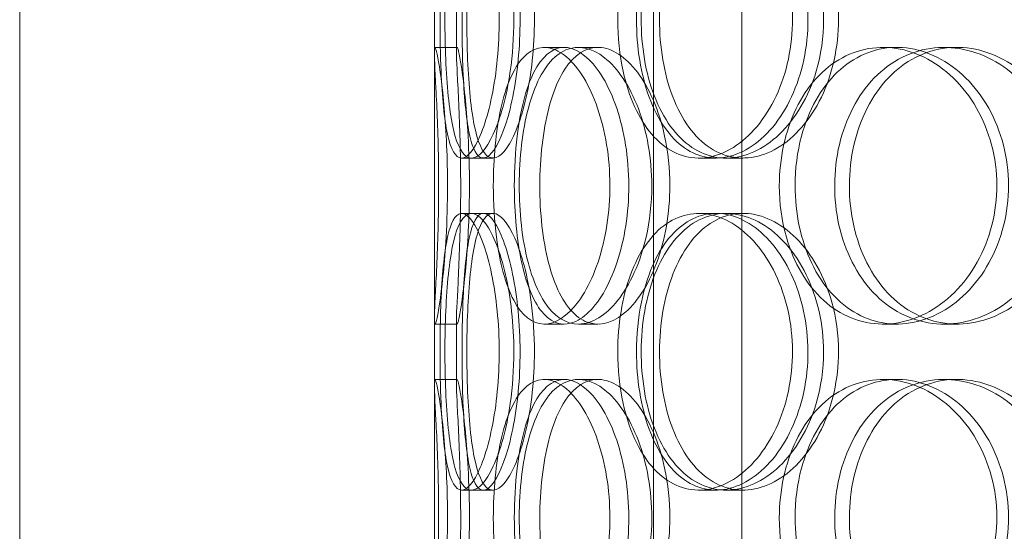
# Model space of a CAD drawing. Units: millimetres. Extents: x 245639 to 279370, y 159113 to 179421.
# Drawn here: x 252737 to 252915, y 175132 to 175225 of the extents above; entities that cross this region are included whole.
import ezdxf

# ---------------------------------------------------------------- set-up
doc = ezdxf.new("R2010")
doc.units = ezdxf.units.MM
doc.linetypes.add('DASHED', pattern=[0])
doc.layers.add('Hidden (ISO)', color=1, linetype='DASHED', lineweight=18, true_color=0xff0000)

msp = doc.modelspace()

# ---------------------------------------------------------------- linework, layer by layer
at = {"layer": 'Hidden (ISO)', "ltscale": 12.794165}
for p, q in [((252737.19, 174883.75), (252737.19, 175518.75)), ((252812.19, 174883.75), (252812.19, 175518.75))]:
    msp.add_line(p, q, dxfattribs=at)
at = {"layer": 'Hidden (ISO)', "ltscale": 12.691861}
for p, q in [((252851.81, 174532.87), (252851.81, 175477.75)), ((252867.81, 174532.87), (252867.81, 175477.75))]:
    msp.add_line(p, q, dxfattribs=at)
at = {"layer": 'Hidden (ISO)', "ltscale": 0.566514}
for p, q in [((252812.19, 175218.8), (252812.19, 175230.7)), ((252816.19, 175218.8), (252816.19, 175230.7)), ((252812.19, 175158.8), (252812.19, 175170.7)), ((252816.19, 175158.8), (252816.19, 175170.7))]:
    msp.add_line(p, q, dxfattribs=at)
at = {"layer": 'Hidden (ISO)', "ltscale": 0.190278}
for p, q in [((252812.3, 175219.75), (252816.3, 175219.75)), ((252832.06, 175219.75), (252835.69, 175219.75)), ((252838.23, 175219.75), (252841.75, 175219.75)), ((252893.33, 175219.75), (252895.83, 175219.75)), ((252904.38, 175219.75), (252906.67, 175219.75)), ((252821.03, 175199.75), (252817.12, 175199.75)), ((252863.13, 175199.75), (252860.01, 175199.75)), ((252868, 175199.75), (252864.98, 175199.75)), ((252817.12, 175189.75), (252821.03, 175189.75)), ((252860.01, 175189.75), (252863.13, 175189.75)), ((252864.98, 175189.75), (252868, 175189.75)), ((252816.3, 175169.75), (252812.3, 175169.75)), ((252835.69, 175169.75), (252832.06, 175169.75)), ((252841.75, 175169.75), (252838.23, 175169.75)), ((252895.83, 175169.75), (252893.33, 175169.75)), ((252906.67, 175169.75), (252904.38, 175169.75)), ((252812.3, 175159.75), (252816.3, 175159.75)), ((252832.06, 175159.75), (252835.69, 175159.75)), ((252838.23, 175159.75), (252841.75, 175159.75)), ((252893.33, 175159.75), (252895.83, 175159.75)), ((252904.38, 175159.75), (252906.67, 175159.75)), ((252821.03, 175139.75), (252817.12, 175139.75)), ((252863.13, 175139.75), (252860.01, 175139.75)), ((252868, 175139.75), (252864.98, 175139.75))]:
    msp.add_line(p, q, dxfattribs=at)
at = {"layer": 'Hidden (ISO)', "ltscale": 0.085742}
for p, q in [((252822.78, 175199.75), (252821.03, 175199.75)), ((252821.03, 175189.75), (252822.78, 175189.75)), ((252822.78, 175139.75), (252821.03, 175139.75))]:
    msp.add_line(p, q, dxfattribs=at)
at = {"layer": 'Hidden (ISO)', "ltscale": 7.513929}
for points in [[(252813.21, 175224.75), (252813.21, 175229.67), (252813.35, 175234.59), (252813.67, 175238.68), (252813.99, 175242.77), (252814.52, 175246.02), (252815.3, 175247.89), (252816.06, 175249.72), (252817.08, 175250.22), (252818.21, 175249.28), (252819.36, 175248.33), (252820.62, 175245.88), (252821.65, 175242.35), (252822.68, 175238.85), (252823.46, 175234.31), (252823.77, 175229.47), (252824.07, 175224.65), (252823.89, 175219.56), (252823.28, 175215.03), (252822.66, 175210.48), (252821.63, 175206.52), (252820.49, 175203.82), (252819.35, 175201.15), (252818.13, 175199.71), (252817.08, 175199.75), (252816.04, 175199.79), (252815.18, 175201.3), (252814.57, 175204.05), (252813.96, 175206.82), (252813.59, 175210.84), (252813.4, 175215.43), (252813.27, 175218.39), (252813.21, 175221.57), (252813.21, 175224.75)], [(252826.56, 175224.75), (252826.56, 175229.67), (252826.01, 175234.59), (252825.06, 175238.68), (252824.12, 175242.77), (252822.81, 175246.02), (252821.47, 175247.89), (252820.16, 175249.72), (252818.84, 175250.22), (252817.76, 175249.28), (252816.65, 175248.33), (252815.78, 175245.88), (252815.2, 175242.35), (252814.61, 175238.85), (252814.29, 175234.31), (252814.16, 175229.47), (252814.04, 175224.65), (252814.1, 175219.56), (252814.37, 175215.03), (252814.65, 175210.48), (252815.15, 175206.52), (252815.92, 175203.82), (252816.68, 175201.15), (252817.73, 175199.71), (252818.95, 175199.75), (252820.18, 175199.79), (252821.58, 175201.3), (252822.85, 175204.05), (252824.13, 175206.82), (252825.26, 175210.84), (252825.91, 175215.43), (252826.33, 175218.39), (252826.56, 175221.57), (252826.56, 175224.75)], [(252845.36, 175224.75), (252845.36, 175229.67), (252846.15, 175234.59), (252847.67, 175238.68), (252849.19, 175242.77), (252851.45, 175246.02), (252854.18, 175247.89), (252856.86, 175249.72), (252860, 175250.22), (252863.1, 175249.28), (252866.28, 175248.33), (252869.39, 175245.88), (252871.83, 175242.35), (252874.24, 175238.85), (252875.97, 175234.31), (252876.64, 175229.47), (252877.3, 175224.65), (252876.91, 175219.56), (252875.55, 175215.03), (252874.18, 175210.48), (252871.84, 175206.52), (252869.01, 175203.82), (252866.22, 175201.15), (252862.98, 175199.71), (252859.89, 175199.75), (252856.79, 175199.79), (252853.85, 175201.3), (252851.5, 175204.05), (252849.12, 175206.82), (252847.34, 175210.84), (252846.33, 175215.43), (252845.69, 175218.39), (252845.36, 175221.57), (252845.36, 175224.75)], [(252882.59, 175224.75), (252882.59, 175229.67), (252881.46, 175234.59), (252879.45, 175238.68), (252877.44, 175242.77), (252874.57, 175246.02), (252871.4, 175247.89), (252868.28, 175249.72), (252864.91, 175250.22), (252861.84, 175249.28), (252858.7, 175248.33), (252855.9, 175245.88), (252853.81, 175242.35), (252851.75, 175238.85), (252850.38, 175234.31), (252849.85, 175229.47), (252849.33, 175224.65), (252849.62, 175219.56), (252850.72, 175215.03), (252851.83, 175210.48), (252853.75, 175206.52), (252856.28, 175203.82), (252858.78, 175201.15), (252861.87, 175199.71), (252865.1, 175199.75), (252868.35, 175199.79), (252871.71, 175201.3), (252874.59, 175204.05), (252877.5, 175206.82), (252879.88, 175210.84), (252881.25, 175215.43), (252882.12, 175218.39), (252882.59, 175221.57), (252882.59, 175224.75)], [(252814.57, 175194.75), (252814.57, 175199.67), (252814.34, 175204.59), (252813.98, 175208.68), (252813.63, 175212.77), (252813.17, 175216.02), (252812.82, 175217.89), (252812.47, 175219.72), (252812.24, 175220.22), (252812.2, 175219.28), (252812.15, 175218.33), (252812.29, 175215.88), (252812.47, 175212.35), (252812.65, 175208.85), (252812.85, 175204.31), (252812.93, 175199.47), (252813.01, 175194.65), (252812.95, 175189.56), (252812.81, 175185.03), (252812.66, 175180.48), (252812.43, 175176.52), (252812.3, 175173.82), (252812.17, 175171.15), (252812.14, 175169.71), (252812.3, 175169.75), (252812.47, 175169.79), (252812.82, 175171.3), (252813.21, 175174.05), (252813.62, 175176.82), (252814.05, 175180.84), (252814.31, 175185.43), (252814.48, 175188.39), (252814.57, 175191.57), (252814.57, 175194.75)], [(252822.85, 175194.75), (252822.85, 175199.67), (252823.3, 175204.59), (252824.21, 175208.68), (252825.12, 175212.77), (252826.5, 175216.02), (252828.24, 175217.89), (252829.96, 175219.72), (252832.03, 175220.22), (252834.14, 175219.28), (252836.3, 175218.33), (252838.49, 175215.88), (252840.23, 175212.35), (252841.95, 175208.85), (252843.21, 175204.31), (252843.7, 175199.47), (252844.19, 175194.65), (252843.9, 175189.56), (252842.91, 175185.03), (252841.92, 175180.48), (252840.22, 175176.52), (252838.23, 175173.82), (252836.27, 175171.15), (252834.04, 175169.71), (252831.97, 175169.75), (252829.91, 175169.79), (252828.02, 175171.3), (252826.55, 175174.05), (252825.07, 175176.82), (252824.01, 175180.84), (252823.42, 175185.43), (252823.04, 175188.39), (252822.85, 175191.57), (252822.85, 175194.75)], [(252851.51, 175194.75), (252851.51, 175199.67), (252850.63, 175204.59), (252849.08, 175208.68), (252847.54, 175212.77), (252845.34, 175216.02), (252842.97, 175217.89), (252840.64, 175219.72), (252838.16, 175220.22), (252835.97, 175219.28), (252833.72, 175218.33), (252831.78, 175215.88), (252830.36, 175212.35), (252828.96, 175208.85), (252828.06, 175204.31), (252827.71, 175199.47), (252827.36, 175194.65), (252827.55, 175189.56), (252828.28, 175185.03), (252829.02, 175180.48), (252830.3, 175176.52), (252832.05, 175173.82), (252833.78, 175171.15), (252835.97, 175169.71), (252838.32, 175169.75), (252840.68, 175169.79), (252843.19, 175171.3), (252845.37, 175174.05), (252847.57, 175176.82), (252849.41, 175180.84), (252850.47, 175185.43), (252851.15, 175188.39), (252851.51, 175191.57), (252851.51, 175194.75)], [(252874.58, 175194.75), (252874.58, 175199.67), (252875.63, 175204.59), (252877.62, 175208.68), (252879.6, 175212.77), (252882.53, 175216.02), (252885.99, 175217.89), (252889.4, 175219.72), (252893.33, 175220.22), (252897.16, 175219.28), (252901.07, 175218.33), (252904.85, 175215.88), (252907.78, 175212.35), (252910.68, 175208.85), (252912.74, 175204.31), (252913.53, 175199.47), (252914.33, 175194.65), (252913.87, 175189.56), (252912.24, 175185.03), (252910.61, 175180.48), (252907.8, 175176.52), (252904.38, 175173.82), (252901, 175171.15), (252897.03, 175169.71), (252893.18, 175169.75), (252889.32, 175169.79), (252885.59, 175171.3), (252882.57, 175174.05), (252879.52, 175176.82), (252877.18, 175180.84), (252875.86, 175185.43), (252875.01, 175188.39), (252874.58, 175191.57), (252874.58, 175194.75)], [(252925.86, 175194.75), (252925.86, 175199.67), (252924.52, 175204.59), (252922.11, 175208.68), (252919.7, 175212.77), (252916.22, 175216.02), (252912.33, 175217.89), (252908.51, 175219.72), (252904.31, 175220.22), (252900.43, 175219.28), (252896.46, 175218.33), (252892.85, 175215.88), (252890.13, 175212.35), (252887.44, 175208.85), (252885.63, 175204.31), (252884.93, 175199.47), (252884.23, 175194.65), (252884.62, 175189.56), (252886.08, 175185.03), (252887.53, 175180.48), (252890.06, 175176.52), (252893.32, 175173.82), (252896.55, 175171.15), (252900.49, 175169.71), (252904.53, 175169.75), (252908.59, 175169.79), (252912.73, 175171.3), (252916.23, 175174.05), (252919.77, 175176.82), (252922.63, 175180.84), (252924.26, 175185.43), (252925.31, 175188.39), (252925.86, 175191.57), (252925.86, 175194.75)], [(252813.21, 175164.75), (252813.21, 175169.67), (252813.35, 175174.59), (252813.67, 175178.68), (252813.99, 175182.77), (252814.52, 175186.02), (252815.3, 175187.89), (252816.06, 175189.72), (252817.08, 175190.22), (252818.21, 175189.28), (252819.36, 175188.33), (252820.62, 175185.88), (252821.65, 175182.35), (252822.68, 175178.85), (252823.46, 175174.31), (252823.77, 175169.47), (252824.07, 175164.65), (252823.89, 175159.56), (252823.28, 175155.03), (252822.66, 175150.48), (252821.63, 175146.52), (252820.49, 175143.82), (252819.35, 175141.15), (252818.13, 175139.71), (252817.08, 175139.75), (252816.04, 175139.79), (252815.18, 175141.3), (252814.57, 175144.05), (252813.96, 175146.82), (252813.59, 175150.84), (252813.4, 175155.43), (252813.27, 175158.39), (252813.21, 175161.57), (252813.21, 175164.75)], [(252826.56, 175164.75), (252826.56, 175169.67), (252826.01, 175174.59), (252825.06, 175178.68), (252824.12, 175182.77), (252822.81, 175186.02), (252821.47, 175187.89), (252820.16, 175189.72), (252818.84, 175190.22), (252817.76, 175189.28), (252816.65, 175188.33), (252815.78, 175185.88), (252815.2, 175182.35), (252814.61, 175178.85), (252814.29, 175174.31), (252814.16, 175169.47), (252814.04, 175164.65), (252814.1, 175159.56), (252814.37, 175155.03), (252814.65, 175150.48), (252815.15, 175146.52), (252815.92, 175143.82), (252816.68, 175141.15), (252817.73, 175139.71), (252818.95, 175139.75), (252820.18, 175139.79), (252821.58, 175141.3), (252822.85, 175144.05), (252824.13, 175146.82), (252825.26, 175150.84), (252825.91, 175155.43), (252826.33, 175158.39), (252826.56, 175161.57), (252826.56, 175164.75)], [(252845.36, 175164.75), (252845.36, 175169.67), (252846.15, 175174.59), (252847.67, 175178.68), (252849.19, 175182.77), (252851.45, 175186.02), (252854.18, 175187.89), (252856.86, 175189.72), (252860, 175190.22), (252863.1, 175189.28), (252866.28, 175188.33), (252869.39, 175185.88), (252871.83, 175182.35), (252874.24, 175178.85), (252875.97, 175174.31), (252876.64, 175169.47), (252877.3, 175164.65), (252876.91, 175159.56), (252875.55, 175155.03), (252874.18, 175150.48), (252871.84, 175146.52), (252869.01, 175143.82), (252866.22, 175141.15), (252862.98, 175139.71), (252859.89, 175139.75), (252856.79, 175139.79), (252853.85, 175141.3), (252851.5, 175144.05), (252849.12, 175146.82), (252847.34, 175150.84), (252846.33, 175155.43), (252845.69, 175158.39), (252845.36, 175161.57), (252845.36, 175164.75)], [(252882.59, 175164.75), (252882.59, 175169.67), (252881.46, 175174.59), (252879.45, 175178.68), (252877.44, 175182.77), (252874.57, 175186.02), (252871.4, 175187.89), (252868.28, 175189.72), (252864.91, 175190.22), (252861.84, 175189.28), (252858.7, 175188.33), (252855.9, 175185.88), (252853.81, 175182.35), (252851.75, 175178.85), (252850.38, 175174.31), (252849.85, 175169.47), (252849.33, 175164.65), (252849.62, 175159.56), (252850.72, 175155.03), (252851.83, 175150.48), (252853.75, 175146.52), (252856.28, 175143.82), (252858.78, 175141.15), (252861.87, 175139.71), (252865.1, 175139.75), (252868.35, 175139.79), (252871.71, 175141.3), (252874.59, 175144.05), (252877.5, 175146.82), (252879.88, 175150.84), (252881.25, 175155.43), (252882.12, 175158.39), (252882.59, 175161.57), (252882.59, 175164.75)], [(252814.57, 175134.75), (252814.57, 175139.67), (252814.34, 175144.59), (252813.98, 175148.68), (252813.63, 175152.77), (252813.17, 175156.02), (252812.82, 175157.89), (252812.47, 175159.72), (252812.24, 175160.22), (252812.2, 175159.28), (252812.15, 175158.33), (252812.29, 175155.88), (252812.47, 175152.35), (252812.65, 175148.85), (252812.85, 175144.31), (252812.93, 175139.47), (252813.01, 175134.65), (252812.95, 175129.56), (252812.81, 175125.03), (252812.66, 175120.48), (252812.43, 175116.52), (252812.3, 175113.82), (252812.17, 175111.15), (252812.14, 175109.71), (252812.3, 175109.75), (252812.47, 175109.79), (252812.82, 175111.3), (252813.21, 175114.05), (252813.62, 175116.82), (252814.05, 175120.84), (252814.31, 175125.43), (252814.48, 175128.39), (252814.57, 175131.57), (252814.57, 175134.75)], [(252822.85, 175134.75), (252822.85, 175139.67), (252823.3, 175144.59), (252824.21, 175148.68), (252825.12, 175152.77), (252826.5, 175156.02), (252828.24, 175157.89), (252829.96, 175159.72), (252832.03, 175160.22), (252834.14, 175159.28), (252836.3, 175158.33), (252838.49, 175155.88), (252840.23, 175152.35), (252841.95, 175148.85), (252843.21, 175144.31), (252843.7, 175139.47), (252844.19, 175134.65), (252843.9, 175129.56), (252842.91, 175125.03), (252841.92, 175120.48), (252840.22, 175116.52), (252838.23, 175113.82), (252836.27, 175111.15), (252834.04, 175109.71), (252831.97, 175109.75), (252829.91, 175109.79), (252828.02, 175111.3), (252826.55, 175114.05), (252825.07, 175116.82), (252824.01, 175120.84), (252823.42, 175125.43), (252823.04, 175128.39), (252822.85, 175131.57), (252822.85, 175134.75)], [(252851.51, 175134.75), (252851.51, 175139.67), (252850.63, 175144.59), (252849.08, 175148.68), (252847.54, 175152.77), (252845.34, 175156.02), (252842.97, 175157.89), (252840.64, 175159.72), (252838.16, 175160.22), (252835.97, 175159.28), (252833.72, 175158.33), (252831.78, 175155.88), (252830.36, 175152.35), (252828.96, 175148.85), (252828.06, 175144.31), (252827.71, 175139.47), (252827.36, 175134.65), (252827.55, 175129.56), (252828.28, 175125.03), (252829.02, 175120.48), (252830.3, 175116.52), (252832.05, 175113.82), (252833.78, 175111.15), (252835.97, 175109.71), (252838.32, 175109.75), (252840.68, 175109.79), (252843.19, 175111.3), (252845.37, 175114.05), (252847.57, 175116.82), (252849.41, 175120.84), (252850.47, 175125.43), (252851.15, 175128.39), (252851.51, 175131.57), (252851.51, 175134.75)], [(252874.58, 175134.75), (252874.58, 175139.67), (252875.63, 175144.59), (252877.62, 175148.68), (252879.6, 175152.77), (252882.53, 175156.02), (252885.99, 175157.89), (252889.4, 175159.72), (252893.33, 175160.22), (252897.16, 175159.28), (252901.07, 175158.33), (252904.85, 175155.88), (252907.78, 175152.35), (252910.68, 175148.85), (252912.74, 175144.31), (252913.53, 175139.47), (252914.33, 175134.65), (252913.87, 175129.56), (252912.24, 175125.03), (252910.61, 175120.48), (252907.8, 175116.52), (252904.38, 175113.82), (252901, 175111.15), (252897.03, 175109.71), (252893.18, 175109.75), (252889.32, 175109.79), (252885.59, 175111.3), (252882.57, 175114.05), (252879.52, 175116.82), (252877.18, 175120.84), (252875.86, 175125.43), (252875.01, 175128.39), (252874.58, 175131.57), (252874.58, 175134.75)], [(252925.86, 175134.75), (252925.86, 175139.67), (252924.52, 175144.59), (252922.11, 175148.68), (252919.7, 175152.77), (252916.22, 175156.02), (252912.33, 175157.89), (252908.51, 175159.72), (252904.31, 175160.22), (252900.43, 175159.28), (252896.46, 175158.33), (252892.85, 175155.88), (252890.13, 175152.35), (252887.44, 175148.85), (252885.63, 175144.31), (252884.93, 175139.47), (252884.23, 175134.65), (252884.62, 175129.56), (252886.08, 175125.03), (252887.53, 175120.48), (252890.06, 175116.52), (252893.32, 175113.82), (252896.55, 175111.15), (252900.49, 175109.71), (252904.53, 175109.75), (252908.59, 175109.79), (252912.73, 175111.3), (252916.23, 175114.05), (252919.77, 175116.82), (252922.63, 175120.84), (252924.26, 175125.43), (252925.31, 175128.39), (252925.86, 175131.57), (252925.86, 175134.75)]]:
    msp.add_open_spline(points, degree=3, knots=[-3.141593, -3.141593, -3.141593, -3.141593, -2.550756, -2.550756, -2.550756, -1.9595, -1.9595, -1.9595, -1.37715, -1.37715, -1.37715, -0.781065, -0.781065, -0.781065, -0.190012, -0.190012, -0.190012, 0.399119, 0.399119, 0.399119, 0.991975, 0.991975, 0.991975, 1.578384, 1.578384, 1.578384, 2.166167, 2.166167, 2.166167, 2.759628, 2.759628, 2.759628, 3.141593, 3.141593, 3.141593, 3.141593], dxfattribs=at)
at = {"layer": 'Hidden (ISO)', "ltscale": 7.44412}
for points in [[(252817.19, 175224.75), (252817.19, 175219.81), (252817.33, 175214.87), (252817.65, 175210.77), (252817.97, 175206.68), (252818.49, 175203.44), (252819.25, 175201.58), (252820.01, 175199.76), (252821.01, 175199.28), (252822.12, 175200.24), (252823.26, 175201.21), (252824.49, 175203.69), (252825.51, 175207.24), (252826.51, 175210.77), (252827.28, 175215.35), (252827.56, 175220.22), (252827.85, 175225.07), (252827.65, 175230.18), (252827.04, 175234.7), (252826.42, 175239.25), (252825.4, 175243.18), (252824.26, 175245.84), (252823.15, 175248.46), (252821.95, 175249.84), (252820.93, 175249.75), (252819.91, 175249.65), (252819.07, 175248.07), (252818.49, 175245.26), (252817.9, 175242.43), (252817.54, 175238.35), (252817.36, 175233.72), (252817.25, 175230.86), (252817.19, 175227.81), (252817.19, 175224.75)], [(252830.29, 175224.75), (252830.29, 175219.81), (252829.75, 175214.87), (252828.82, 175210.77), (252827.89, 175206.68), (252826.59, 175203.44), (252825.28, 175201.58), (252823.99, 175199.76), (252822.69, 175199.28), (252821.63, 175200.24), (252820.54, 175201.21), (252819.7, 175203.69), (252819.12, 175207.24), (252818.56, 175210.77), (252818.24, 175215.35), (252818.12, 175220.22), (252818, 175225.07), (252818.07, 175230.18), (252818.35, 175234.7), (252818.63, 175239.25), (252819.12, 175243.18), (252819.9, 175245.84), (252820.66, 175248.46), (252821.69, 175249.84), (252822.9, 175249.75), (252824.11, 175249.65), (252825.5, 175248.07), (252826.74, 175245.26), (252827.99, 175242.43), (252829.09, 175238.35), (252829.71, 175233.72), (252830.09, 175230.86), (252830.29, 175227.81), (252830.29, 175224.75)], [(252848.75, 175224.75), (252848.75, 175219.81), (252849.53, 175214.87), (252851.04, 175210.77), (252852.54, 175206.68), (252854.76, 175203.44), (252857.45, 175201.58), (252860.09, 175199.76), (252863.18, 175199.28), (252866.22, 175200.24), (252869.34, 175201.21), (252872.4, 175203.69), (252874.79, 175207.24), (252877.16, 175210.77), (252878.84, 175215.35), (252879.47, 175220.22), (252880.1, 175225.07), (252879.68, 175230.18), (252878.31, 175234.7), (252876.93, 175239.25), (252874.59, 175243.18), (252871.8, 175245.84), (252869.04, 175248.46), (252865.85, 175249.84), (252862.82, 175249.75), (252859.78, 175249.65), (252856.91, 175248.07), (252854.62, 175245.26), (252852.3, 175242.43), (252850.58, 175238.35), (252849.63, 175233.72), (252849.04, 175230.86), (252848.75, 175227.81), (252848.75, 175224.75)], [(252885.28, 175224.75), (252885.28, 175219.81), (252884.17, 175214.87), (252882.19, 175210.77), (252880.2, 175206.68), (252877.37, 175203.44), (252874.25, 175201.58), (252871.19, 175199.76), (252867.87, 175199.28), (252864.86, 175200.24), (252861.78, 175201.21), (252859.03, 175203.69), (252856.99, 175207.24), (252854.97, 175210.77), (252853.64, 175215.35), (252853.14, 175220.22), (252852.64, 175225.07), (252852.96, 175230.18), (252854.07, 175234.7), (252855.18, 175239.25), (252857.1, 175243.18), (252859.61, 175245.84), (252862.09, 175248.46), (252865.14, 175249.84), (252868.33, 175249.75), (252871.52, 175249.65), (252874.82, 175248.07), (252877.63, 175245.26), (252880.47, 175242.43), (252882.78, 175238.35), (252884.07, 175233.72), (252884.87, 175230.86), (252885.28, 175227.81), (252885.28, 175224.75)], [(252818.53, 175194.75), (252818.53, 175189.81), (252818.3, 175184.87), (252817.94, 175180.77), (252817.59, 175176.68), (252817.14, 175173.44), (252816.8, 175171.58), (252816.46, 175169.76), (252816.24, 175169.28), (252816.2, 175170.24), (252816.15, 175171.21), (252816.29, 175173.69), (252816.47, 175177.24), (252816.65, 175180.77), (252816.84, 175185.35), (252816.92, 175190.22), (252816.99, 175195.07), (252816.93, 175200.18), (252816.79, 175204.7), (252816.64, 175209.25), (252816.42, 175213.18), (252816.29, 175215.84), (252816.16, 175218.46), (252816.15, 175219.84), (252816.31, 175219.75), (252816.48, 175219.65), (252816.83, 175218.07), (252817.22, 175215.26), (252817.62, 175212.43), (252818.04, 175208.35), (252818.29, 175203.72), (252818.44, 175200.86), (252818.53, 175197.81), (252818.53, 175194.75)], [(252826.65, 175194.75), (252826.65, 175189.81), (252827.1, 175184.87), (252828, 175180.77), (252828.9, 175176.68), (252830.26, 175173.44), (252831.98, 175171.58), (252833.66, 175169.76), (252835.7, 175169.28), (252837.77, 175170.24), (252839.9, 175171.21), (252842.05, 175173.69), (252843.75, 175177.24), (252845.45, 175180.77), (252846.68, 175185.35), (252847.14, 175190.22), (252847.6, 175195.07), (252847.29, 175200.18), (252846.29, 175204.7), (252845.29, 175209.25), (252843.6, 175213.18), (252841.64, 175215.84), (252839.69, 175218.46), (252837.5, 175219.84), (252835.48, 175219.75), (252833.46, 175219.65), (252831.62, 175218.07), (252830.19, 175215.26), (252828.75, 175212.43), (252827.73, 175208.35), (252827.17, 175203.72), (252826.82, 175200.86), (252826.65, 175197.81), (252826.65, 175194.75)], [(252854.78, 175194.75), (252854.78, 175189.81), (252853.91, 175184.87), (252852.38, 175180.77), (252850.86, 175176.68), (252848.69, 175173.44), (252846.36, 175171.58), (252844.07, 175169.76), (252841.64, 175169.28), (252839.49, 175170.24), (252837.28, 175171.21), (252835.38, 175173.69), (252833.99, 175177.24), (252832.62, 175180.77), (252831.74, 175185.35), (252831.41, 175190.22), (252831.08, 175195.07), (252831.29, 175200.18), (252832.03, 175204.7), (252832.77, 175209.25), (252834.05, 175213.18), (252835.79, 175215.84), (252837.51, 175218.46), (252839.67, 175219.84), (252841.98, 175219.75), (252844.31, 175219.65), (252846.77, 175218.07), (252848.9, 175215.26), (252851.05, 175212.43), (252852.84, 175208.35), (252853.84, 175203.72), (252854.46, 175200.86), (252854.78, 175197.81), (252854.78, 175194.75)], [(252877.43, 175194.75), (252877.43, 175189.81), (252878.47, 175184.87), (252880.43, 175180.77), (252882.39, 175176.68), (252885.27, 175173.44), (252888.69, 175171.58), (252892.04, 175169.76), (252895.91, 175169.28), (252899.66, 175170.24), (252903.51, 175171.21), (252907.22, 175173.69), (252910.09, 175177.24), (252912.94, 175180.77), (252914.94, 175185.35), (252915.69, 175190.22), (252916.44, 175195.07), (252915.95, 175200.18), (252914.31, 175204.7), (252912.66, 175209.25), (252909.87, 175213.18), (252906.48, 175215.84), (252903.13, 175218.46), (252899.22, 175219.84), (252895.45, 175219.75), (252891.66, 175219.65), (252888.01, 175218.07), (252885.07, 175215.26), (252882.1, 175212.43), (252879.84, 175208.35), (252878.59, 175203.72), (252877.82, 175200.86), (252877.43, 175197.81), (252877.43, 175194.75)], [(252927.76, 175194.75), (252927.76, 175189.81), (252926.44, 175184.87), (252924.05, 175180.77), (252921.67, 175176.68), (252918.24, 175173.44), (252914.42, 175171.58), (252910.66, 175169.76), (252906.53, 175169.28), (252902.72, 175170.24), (252898.82, 175171.21), (252895.28, 175173.69), (252892.62, 175177.24), (252889.98, 175180.77), (252888.22, 175185.35), (252887.56, 175190.22), (252886.89, 175195.07), (252887.32, 175200.18), (252888.79, 175204.7), (252890.26, 175209.25), (252892.78, 175213.18), (252896.02, 175215.84), (252899.21, 175218.46), (252903.1, 175219.84), (252907.08, 175219.75), (252911.07, 175219.65), (252915.13, 175218.07), (252918.54, 175215.26), (252921.99, 175212.43), (252924.76, 175208.35), (252926.31, 175203.72), (252927.26, 175200.86), (252927.76, 175197.81), (252927.76, 175194.75)], [(252817.19, 175164.75), (252817.19, 175159.81), (252817.33, 175154.87), (252817.65, 175150.77), (252817.97, 175146.68), (252818.49, 175143.44), (252819.25, 175141.58), (252820.01, 175139.76), (252821.01, 175139.28), (252822.12, 175140.24), (252823.26, 175141.21), (252824.49, 175143.69), (252825.51, 175147.24), (252826.51, 175150.77), (252827.28, 175155.35), (252827.56, 175160.22), (252827.85, 175165.07), (252827.65, 175170.18), (252827.04, 175174.7), (252826.42, 175179.25), (252825.4, 175183.18), (252824.26, 175185.84), (252823.15, 175188.46), (252821.95, 175189.84), (252820.93, 175189.75), (252819.91, 175189.65), (252819.07, 175188.07), (252818.49, 175185.26), (252817.9, 175182.43), (252817.54, 175178.35), (252817.36, 175173.72), (252817.25, 175170.86), (252817.19, 175167.81), (252817.19, 175164.75)], [(252830.29, 175164.75), (252830.29, 175159.81), (252829.75, 175154.87), (252828.82, 175150.77), (252827.89, 175146.68), (252826.59, 175143.44), (252825.28, 175141.58), (252823.99, 175139.76), (252822.69, 175139.28), (252821.63, 175140.24), (252820.54, 175141.21), (252819.7, 175143.69), (252819.12, 175147.24), (252818.56, 175150.77), (252818.24, 175155.35), (252818.12, 175160.22), (252818, 175165.07), (252818.07, 175170.18), (252818.35, 175174.7), (252818.63, 175179.25), (252819.12, 175183.18), (252819.9, 175185.84), (252820.66, 175188.46), (252821.69, 175189.84), (252822.9, 175189.75), (252824.11, 175189.65), (252825.5, 175188.07), (252826.74, 175185.26), (252827.99, 175182.43), (252829.09, 175178.35), (252829.71, 175173.72), (252830.09, 175170.86), (252830.29, 175167.81), (252830.29, 175164.75)], [(252848.75, 175164.75), (252848.75, 175159.81), (252849.53, 175154.87), (252851.04, 175150.77), (252852.54, 175146.68), (252854.76, 175143.44), (252857.45, 175141.58), (252860.09, 175139.76), (252863.18, 175139.28), (252866.22, 175140.24), (252869.34, 175141.21), (252872.4, 175143.69), (252874.79, 175147.24), (252877.16, 175150.77), (252878.84, 175155.35), (252879.47, 175160.22), (252880.1, 175165.07), (252879.68, 175170.18), (252878.31, 175174.7), (252876.93, 175179.25), (252874.59, 175183.18), (252871.8, 175185.84), (252869.04, 175188.46), (252865.85, 175189.84), (252862.82, 175189.75), (252859.78, 175189.65), (252856.91, 175188.07), (252854.62, 175185.26), (252852.3, 175182.43), (252850.58, 175178.35), (252849.63, 175173.72), (252849.04, 175170.86), (252848.75, 175167.81), (252848.75, 175164.75)], [(252885.28, 175164.75), (252885.28, 175159.81), (252884.17, 175154.87), (252882.19, 175150.77), (252880.2, 175146.68), (252877.37, 175143.44), (252874.25, 175141.58), (252871.19, 175139.76), (252867.87, 175139.28), (252864.86, 175140.24), (252861.78, 175141.21), (252859.03, 175143.69), (252856.99, 175147.24), (252854.97, 175150.77), (252853.64, 175155.35), (252853.14, 175160.22), (252852.64, 175165.07), (252852.96, 175170.18), (252854.07, 175174.7), (252855.18, 175179.25), (252857.1, 175183.18), (252859.61, 175185.84), (252862.09, 175188.46), (252865.14, 175189.84), (252868.33, 175189.75), (252871.52, 175189.65), (252874.82, 175188.07), (252877.63, 175185.26), (252880.47, 175182.43), (252882.78, 175178.35), (252884.07, 175173.72), (252884.87, 175170.86), (252885.28, 175167.81), (252885.28, 175164.75)], [(252818.53, 175134.75), (252818.53, 175129.81), (252818.3, 175124.87), (252817.94, 175120.77), (252817.59, 175116.68), (252817.14, 175113.44), (252816.8, 175111.58), (252816.46, 175109.76), (252816.24, 175109.28), (252816.2, 175110.24), (252816.15, 175111.21), (252816.29, 175113.69), (252816.47, 175117.24), (252816.65, 175120.77), (252816.84, 175125.35), (252816.92, 175130.22), (252816.99, 175135.07), (252816.93, 175140.18), (252816.79, 175144.7), (252816.64, 175149.25), (252816.42, 175153.18), (252816.29, 175155.84), (252816.16, 175158.46), (252816.15, 175159.84), (252816.31, 175159.75), (252816.48, 175159.65), (252816.83, 175158.07), (252817.22, 175155.26), (252817.62, 175152.43), (252818.04, 175148.35), (252818.29, 175143.72), (252818.44, 175140.86), (252818.53, 175137.81), (252818.53, 175134.75)], [(252826.65, 175134.75), (252826.65, 175129.81), (252827.1, 175124.87), (252828, 175120.77), (252828.9, 175116.68), (252830.26, 175113.44), (252831.98, 175111.58), (252833.66, 175109.76), (252835.7, 175109.28), (252837.77, 175110.24), (252839.9, 175111.21), (252842.05, 175113.69), (252843.75, 175117.24), (252845.45, 175120.77), (252846.68, 175125.35), (252847.14, 175130.22), (252847.6, 175135.07), (252847.29, 175140.18), (252846.29, 175144.7), (252845.29, 175149.25), (252843.6, 175153.18), (252841.64, 175155.84), (252839.69, 175158.46), (252837.5, 175159.84), (252835.48, 175159.75), (252833.46, 175159.65), (252831.62, 175158.07), (252830.19, 175155.26), (252828.75, 175152.43), (252827.73, 175148.35), (252827.17, 175143.72), (252826.82, 175140.86), (252826.65, 175137.81), (252826.65, 175134.75)], [(252854.78, 175134.75), (252854.78, 175129.81), (252853.91, 175124.87), (252852.38, 175120.77), (252850.86, 175116.68), (252848.69, 175113.44), (252846.36, 175111.58), (252844.07, 175109.76), (252841.64, 175109.28), (252839.49, 175110.24), (252837.28, 175111.21), (252835.38, 175113.69), (252833.99, 175117.24), (252832.62, 175120.77), (252831.74, 175125.35), (252831.41, 175130.22), (252831.08, 175135.07), (252831.29, 175140.18), (252832.03, 175144.7), (252832.77, 175149.25), (252834.05, 175153.18), (252835.79, 175155.84), (252837.51, 175158.46), (252839.67, 175159.84), (252841.98, 175159.75), (252844.31, 175159.65), (252846.77, 175158.07), (252848.9, 175155.26), (252851.05, 175152.43), (252852.84, 175148.35), (252853.84, 175143.72), (252854.46, 175140.86), (252854.78, 175137.81), (252854.78, 175134.75)], [(252877.43, 175134.75), (252877.43, 175129.81), (252878.47, 175124.87), (252880.43, 175120.77), (252882.39, 175116.68), (252885.27, 175113.44), (252888.69, 175111.58), (252892.04, 175109.76), (252895.91, 175109.28), (252899.66, 175110.24), (252903.51, 175111.21), (252907.22, 175113.69), (252910.09, 175117.24), (252912.94, 175120.77), (252914.94, 175125.35), (252915.69, 175130.22), (252916.44, 175135.07), (252915.95, 175140.18), (252914.31, 175144.7), (252912.66, 175149.25), (252909.87, 175153.18), (252906.48, 175155.84), (252903.13, 175158.46), (252899.22, 175159.84), (252895.45, 175159.75), (252891.66, 175159.65), (252888.01, 175158.07), (252885.07, 175155.26), (252882.1, 175152.43), (252879.84, 175148.35), (252878.59, 175143.72), (252877.82, 175140.86), (252877.43, 175137.81), (252877.43, 175134.75)], [(252927.76, 175134.75), (252927.76, 175129.81), (252926.44, 175124.87), (252924.05, 175120.77), (252921.67, 175116.68), (252918.24, 175113.44), (252914.42, 175111.58), (252910.66, 175109.76), (252906.53, 175109.28), (252902.72, 175110.24), (252898.82, 175111.21), (252895.28, 175113.69), (252892.62, 175117.24), (252889.98, 175120.77), (252888.22, 175125.35), (252887.56, 175130.22), (252886.89, 175135.07), (252887.32, 175140.18), (252888.79, 175144.7), (252890.26, 175149.25), (252892.78, 175153.18), (252896.02, 175155.84), (252899.21, 175158.46), (252903.1, 175159.84), (252907.08, 175159.75), (252911.07, 175159.65), (252915.13, 175158.07), (252918.54, 175155.26), (252921.99, 175152.43), (252924.76, 175148.35), (252926.31, 175143.72), (252927.26, 175140.86), (252927.76, 175137.81), (252927.76, 175134.75)]]:
    msp.add_open_spline(points, degree=3, knots=[-3.141593, -3.141593, -3.141593, -3.141593, -2.548374, -2.548374, -2.548374, -1.9561, -1.9561, -1.9561, -1.373298, -1.373298, -1.373298, -0.775825, -0.775825, -0.775825, -0.18228, -0.18228, -0.18228, 0.409527, 0.409527, 0.409527, 1.003875, 1.003875, 1.003875, 1.590619, 1.590619, 1.590619, 2.179212, 2.179212, 2.179212, 2.774697, 2.774697, 2.774697, 3.141593, 3.141593, 3.141593, 3.141593], dxfattribs=at)

doc.saveas('drawing.dxf')
